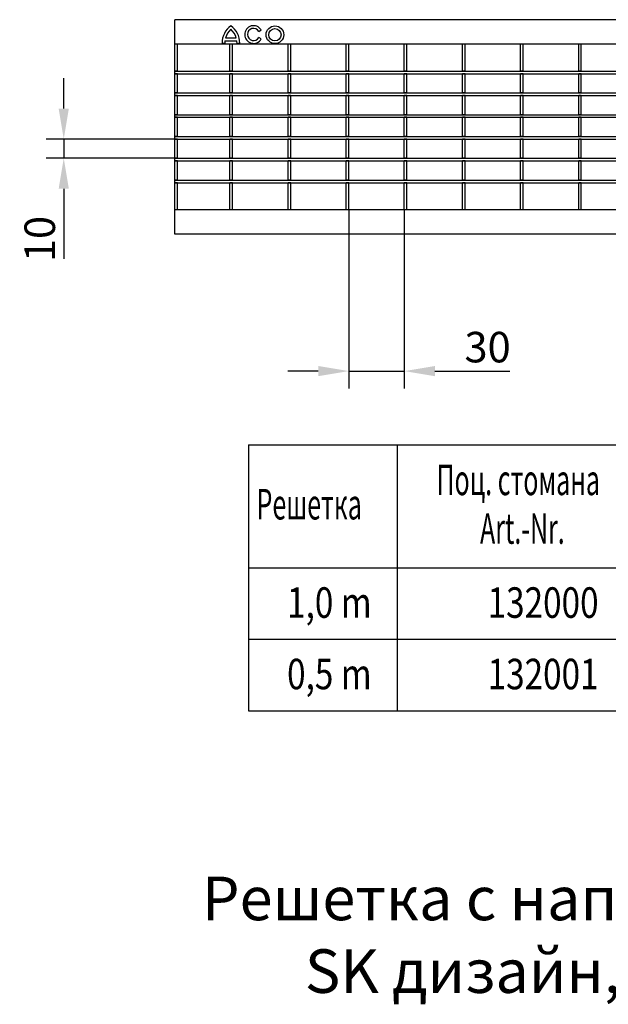
# Model space of a CAD drawing. Units: millimetres. Extents: x 98698 to 104095, y -2102 to 1795.
# Drawn here: x 100287 to 100624, y -826 to -262 of the extents above; entities that cross this region are included whole.
import ezdxf

# ---------------------------------------------------------------- set-up
doc = ezdxf.new("R2010")
doc.units = ezdxf.units.MM
doc.header["$LTSCALE"] = 2.5
doc.layers.get('Defpoints').update_dxf_attribs({"color": 10})
for name, color, linetype in [('BEMASS', 10, 'Continuous'), ('DUENN', 10, 'Continuous'), ('DUENN-18', 10, 'Continuous'), ('TEXT35', 10, 'Continuous')]:
    doc.layers.add(name, color=color, linetype=linetype)
doc.layers.add('SICHTBAR', color=10, linetype='Continuous', lineweight=25)
doc.styles.add('Arial', font='arial.ttf')
doc.styles.add('BEMSTIL', font='isocp3.shx', dxfattribs={"width": 0.8})
doc.styles.add('ROMANS60', font='romans.shx', dxfattribs={"width": 0.6})
doc.dimstyles.new('BEMASS', dxfattribs={"dimtxt": 3.5, "dimasz": 3.5, "dimexe": 2, "dimexo": 0, "dimgap": 1, "dimtad": 1, "dimdec": 0, "dimtxsty": 'BEMSTIL', "dimcen": 3, "dimclrd": 256, "dimclre": 256, "dimclrt": 256, "dimadec": 0, "dimazin": 0, "dimtfac": 0.875, "dimtdec": 0, "dimtmove": 0, "dimatfit": 0, "dimfxl": 0, "dimtolj": 1, "dimlwd": 25, "dimlwe": 25, "dimarcsym": 0})

# ---------------------------------------------------------------- blocks, each defined once
blk = doc.blocks.new('*D14')
at = {"layer": 'BEMASS', "lineweight": 25, "transparency": 16777216}
for p, q in [((100311.95, -312.61), (100311.95, -295.11)), ((100375.63, -330.11), (100301.95, -330.11)), ((100311.95, -330.11), (100311.95, -341.11)), ((100375.63, -341.11), (100301.95, -341.11)), ((100311.95, -358.61), (100311.95, -398.72))]:
    blk.add_line(p, q, dxfattribs=at)
at = {"layer": 'BEMASS', "transparency": 16777216}
for points in [[(100309.04, -312.61), (100314.87, -312.61), (100311.95, -330.11)], [(100309.04, -358.61), (100314.87, -358.61), (100311.95, -341.11)]]:
    blk.add_solid(points, dxfattribs=at)
at = {"layer": 'Defpoints', "color": 0, "transparency": 16777216}
for p in [(100375.63, -330.11), (100311.95, -341.11), (100375.63, -341.11)]:
    blk.add_point(p, dxfattribs=at)
at = {"layer": 'BEMASS', "transparency": 16777216, "insert": (100298.2, -387.41), "char_height": 17.5, "attachment_point": 5, "rotation": 90, "style": 'BEMSTIL'}
blk.add_mtext('\\A1;10', dxfattribs=at)
blk = doc.blocks.new('*D15')
at = {"layer": 'BEMASS', "lineweight": 25, "transparency": 16777216}
for p, q in [((100475.28, -370.61), (100475.28, -473.16)), ((100507.08, -370.61), (100507.08, -473.16)), ((100457.78, -463.16), (100440.28, -463.16)), ((100475.28, -463.16), (100507.08, -463.16)), ((100524.58, -463.16), (100567.49, -463.16))]:
    blk.add_line(p, q, dxfattribs=at)
at = {"layer": 'BEMASS', "transparency": 16777216}
for points in [[(100457.78, -460.24), (100457.78, -466.07), (100475.28, -463.16)], [(100524.58, -460.24), (100524.58, -466.07), (100507.08, -463.16)]]:
    blk.add_solid(points, dxfattribs=at)
at = {"layer": 'Defpoints', "color": 0, "transparency": 16777216}
for p in [(100475.28, -370.61), (100507.08, -370.61), (100507.08, -463.16)]:
    blk.add_point(p, dxfattribs=at)
at = {"layer": 'BEMASS', "transparency": 16777216, "insert": (100554.79, -449.41), "char_height": 17.5, "attachment_point": 5, "style": 'BEMSTIL'}
blk.add_mtext('\\A1;30', dxfattribs=at)

msp = doc.modelspace()

# ---------------------------------------------------------------- linework, layer by layer
at = {"layer": 'DUENN'}
for p, q in [((100417.7854, -505.3538), (100417.7854, -657.9188)), ((100417.7854, -505.3538), (100833.4778, -505.3538)), ((100503.0431, -505.3538), (100503.0431, -657.9188)), ((100417.7854, -575.9566), (100833.4778, -575.9566)), ((100417.7854, -616.9377), (100833.4778, -616.9377)), ((100417.7854, -657.9188), (100833.4778, -657.9188))]:
    msp.add_line(p, q, dxfattribs=at)
at = {"layer": 'DUENN-18'}
for p, q in [((100423.7177, -268.2952), (100425.0701, -267.5144)), ((100402.6316, -275.0465), (100404.193, -275.0465)), ((100404.2913, -273.6382), (100411.121, -273.6382)), ((100404.6198, -272.0767), (100410.7925, -272.0767)), ((100411.2192, -275.0465), (100412.7807, -275.0465)), ((100425.1028, -272.6449), (100423.7505, -271.8642))]:
    msp.add_line(p, q, dxfattribs=at)
for radius in [5.0747, 3.5132]:
    msp.add_circle((100432.9636, -270.235), radius, dxfattribs=at)
for centre, radius, start, end in [((100415.123, -275.1015), 12.4915, 126.423574, 179.74739), ((100400.2893, -275.1015), 12.4915, 0.25261, 53.576426), ((100420.708, -270.1076), 5.0747, 30.730917, 330), ((100415.123, -275.1015), 10.9301, 132.73211, 163.934125), ((100400.2893, -275.1015), 10.9301, 16.065875, 47.26789), ((100420.708, -270.1076), 3.5132, 31.0558, 330), ((100415.123, -275.1015), 10.9301, 172.305837, 179.711303), ((100400.2893, -275.1015), 10.9301, 0.288697, 7.694163)]:
    msp.add_arc(centre, radius, start, end, dxfattribs=at)
at = {"layer": 'SICHTBAR'}
for p, q in [((100875.6316, -261.6076), (100375.6316, -261.6076)), ((100375.6316, -264.6076), (100375.6316, -261.6076)), ((100375.6316, -275.6076), (100375.6316, -264.6076)), ((100375.6316, -278.1076), (100375.6316, -275.6076)), ((100875.6316, -275.6076), (100375.6316, -275.6076)), ((100377.1316, -278.1076), (100377.1316, -275.6076)), ((100407.1816, -278.1076), (100407.1816, -275.6076)), ((100408.6816, -278.1076), (100408.6816, -275.6076)), ((100440.4816, -278.1076), (100440.4816, -275.6076)), ((100441.9816, -278.1076), (100441.9816, -275.6076)), ((100473.7816, -278.1076), (100473.7816, -275.6076)), ((100475.2816, -278.1076), (100475.2816, -275.6076)), ((100507.0816, -278.1076), (100507.0816, -275.6076)), ((100508.5816, -278.1076), (100508.5816, -275.6076)), ((100540.3816, -278.1076), (100540.3816, -275.6076)), ((100541.8816, -278.1076), (100541.8816, -275.6076)), ((100573.6816, -278.1076), (100573.6816, -275.6076)), ((100575.1816, -278.1076), (100575.1816, -275.6076)), ((100606.9816, -278.1076), (100606.9816, -275.6076)), ((100608.4816, -278.1076), (100608.4816, -275.6076)), ((100375.6316, -291.1076), (100375.6316, -278.1076)), ((100377.1316, -291.1076), (100377.1316, -278.1076)), ((100407.1816, -291.1076), (100407.1816, -278.1076)), ((100408.6816, -291.1076), (100408.6816, -278.1076)), ((100440.4816, -291.1076), (100440.4816, -278.1076)), ((100441.9816, -291.1076), (100441.9816, -278.1076)), ((100473.7816, -291.1076), (100473.7816, -278.1076)), ((100475.2816, -291.1076), (100475.2816, -278.1076)), ((100507.0816, -291.1076), (100507.0816, -278.1076)), ((100508.5816, -291.1076), (100508.5816, -278.1076)), ((100540.3816, -291.1076), (100540.3816, -278.1076)), ((100541.8816, -291.1076), (100541.8816, -278.1076)), ((100573.6816, -291.1076), (100573.6816, -278.1076)), ((100575.1816, -291.1076), (100575.1816, -278.1076)), ((100606.9816, -291.1076), (100606.9816, -278.1076)), ((100608.4816, -291.1076), (100608.4816, -278.1076)), ((100377.1316, -291.1076), (100375.6316, -291.1076)), ((100375.6316, -292.6076), (100375.6316, -291.1076)), ((100375.6316, -291.1076), (100874.1316, -291.1076)), ((100377.1316, -292.6076), (100375.6316, -292.6076)), ((100375.6316, -303.6076), (100375.6316, -292.6076)), ((100375.6316, -292.6076), (100874.1316, -292.6076)), ((100377.1316, -303.6076), (100377.1316, -292.6076)), ((100408.6816, -291.1076), (100407.1816, -291.1076)), ((100408.6816, -292.6076), (100407.1816, -292.6076)), ((100407.1816, -303.6076), (100407.1816, -292.6076)), ((100408.6816, -303.6076), (100408.6816, -292.6076)), ((100441.9816, -291.1076), (100440.4816, -291.1076)), ((100441.9816, -292.6076), (100440.4816, -292.6076)), ((100440.4816, -303.6076), (100440.4816, -292.6076)), ((100441.9816, -303.6076), (100441.9816, -292.6076)), ((100475.2816, -291.1076), (100473.7816, -291.1076)), ((100475.2816, -292.6076), (100473.7816, -292.6076)), ((100473.7816, -303.6076), (100473.7816, -292.6076)), ((100475.2816, -303.6076), (100475.2816, -292.6076)), ((100508.5816, -291.1076), (100507.0816, -291.1076)), ((100508.5816, -292.6076), (100507.0816, -292.6076)), ((100507.0816, -303.6076), (100507.0816, -292.6076)), ((100508.5816, -303.6076), (100508.5816, -292.6076)), ((100541.8816, -291.1076), (100540.3816, -291.1076)), ((100541.8816, -292.6076), (100540.3816, -292.6076)), ((100540.3816, -303.6076), (100540.3816, -292.6076)), ((100541.8816, -303.6076), (100541.8816, -292.6076)), ((100575.1816, -291.1076), (100573.6816, -291.1076)), ((100575.1816, -292.6076), (100573.6816, -292.6076)), ((100573.6816, -303.6076), (100573.6816, -292.6076)), ((100575.1816, -303.6076), (100575.1816, -292.6076)), ((100608.4816, -291.1076), (100606.9816, -291.1076)), ((100608.4816, -292.6076), (100606.9816, -292.6076)), ((100606.9816, -303.6076), (100606.9816, -292.6076)), ((100608.4816, -303.6076), (100608.4816, -292.6076)), ((100377.1316, -303.6076), (100375.6316, -303.6076)), ((100375.6316, -305.1076), (100375.6316, -303.6076)), ((100375.6316, -303.6076), (100874.1316, -303.6076)), ((100408.6816, -303.6076), (100407.1816, -303.6076)), ((100441.9816, -303.6076), (100440.4816, -303.6076)), ((100475.2816, -303.6076), (100473.7816, -303.6076)), ((100508.5816, -303.6076), (100507.0816, -303.6076)), ((100541.8816, -303.6076), (100540.3816, -303.6076)), ((100575.1816, -303.6076), (100573.6816, -303.6076)), ((100608.4816, -303.6076), (100606.9816, -303.6076)), ((100377.1316, -305.1076), (100375.6316, -305.1076)), ((100375.6316, -316.1076), (100375.6316, -305.1076)), ((100375.6316, -305.1076), (100874.1316, -305.1076)), ((100377.1316, -316.1076), (100377.1316, -305.1076)), ((100408.6816, -305.1076), (100407.1816, -305.1076)), ((100407.1816, -316.1076), (100407.1816, -305.1076)), ((100408.6816, -316.1076), (100408.6816, -305.1076)), ((100441.9816, -305.1076), (100440.4816, -305.1076)), ((100440.4816, -316.1076), (100440.4816, -305.1076)), ((100441.9816, -316.1076), (100441.9816, -305.1076)), ((100475.2816, -305.1076), (100473.7816, -305.1076)), ((100473.7816, -316.1076), (100473.7816, -305.1076)), ((100475.2816, -316.1076), (100475.2816, -305.1076)), ((100508.5816, -305.1076), (100507.0816, -305.1076)), ((100507.0816, -316.1076), (100507.0816, -305.1076)), ((100508.5816, -316.1076), (100508.5816, -305.1076)), ((100541.8816, -305.1076), (100540.3816, -305.1076)), ((100540.3816, -316.1076), (100540.3816, -305.1076)), ((100541.8816, -316.1076), (100541.8816, -305.1076)), ((100575.1816, -305.1076), (100573.6816, -305.1076)), ((100573.6816, -316.1076), (100573.6816, -305.1076)), ((100575.1816, -316.1076), (100575.1816, -305.1076)), ((100608.4816, -305.1076), (100606.9816, -305.1076)), ((100606.9816, -316.1076), (100606.9816, -305.1076)), ((100608.4816, -316.1076), (100608.4816, -305.1076)), ((100377.1316, -316.1076), (100375.6316, -316.1076)), ((100375.6316, -317.6076), (100375.6316, -316.1076)), ((100375.6316, -316.1076), (100874.1316, -316.1076)), ((100408.6816, -316.1076), (100407.1816, -316.1076)), ((100441.9816, -316.1076), (100440.4816, -316.1076)), ((100475.2816, -316.1076), (100473.7816, -316.1076)), ((100508.5816, -316.1076), (100507.0816, -316.1076)), ((100541.8816, -316.1076), (100540.3816, -316.1076)), ((100575.1816, -316.1076), (100573.6816, -316.1076)), ((100608.4816, -316.1076), (100606.9816, -316.1076)), ((100377.1316, -317.6076), (100375.6316, -317.6076)), ((100375.6316, -328.6076), (100375.6316, -317.6076)), ((100375.6316, -317.6076), (100874.1316, -317.6076)), ((100377.1316, -328.6076), (100377.1316, -317.6076)), ((100408.6816, -317.6076), (100407.1816, -317.6076)), ((100407.1816, -328.6076), (100407.1816, -317.6076)), ((100408.6816, -328.6076), (100408.6816, -317.6076)), ((100441.9816, -317.6076), (100440.4816, -317.6076)), ((100440.4816, -328.6076), (100440.4816, -317.6076)), ((100441.9816, -328.6076), (100441.9816, -317.6076)), ((100475.2816, -317.6076), (100473.7816, -317.6076)), ((100473.7816, -328.6076), (100473.7816, -317.6076)), ((100475.2816, -328.6076), (100475.2816, -317.6076)), ((100508.5816, -317.6076), (100507.0816, -317.6076)), ((100507.0816, -328.6076), (100507.0816, -317.6076)), ((100508.5816, -328.6076), (100508.5816, -317.6076)), ((100541.8816, -317.6076), (100540.3816, -317.6076)), ((100540.3816, -328.6076), (100540.3816, -317.6076)), ((100541.8816, -328.6076), (100541.8816, -317.6076)), ((100575.1816, -317.6076), (100573.6816, -317.6076)), ((100573.6816, -328.6076), (100573.6816, -317.6076)), ((100575.1816, -328.6076), (100575.1816, -317.6076)), ((100608.4816, -317.6076), (100606.9816, -317.6076)), ((100606.9816, -328.6076), (100606.9816, -317.6076)), ((100608.4816, -328.6076), (100608.4816, -317.6076)), ((100377.1316, -328.6076), (100375.6316, -328.6076)), ((100375.6316, -328.6076), (100874.1316, -328.6076)), ((100375.6316, -330.1076), (100375.6316, -328.6076)), ((100377.1316, -330.1076), (100375.6316, -330.1076)), ((100375.6316, -341.1076), (100375.6316, -330.1076)), ((100375.6316, -330.1076), (100874.1316, -330.1076)), ((100377.1316, -341.1076), (100377.1316, -330.1076)), ((100408.6816, -328.6076), (100407.1816, -328.6076)), ((100408.6816, -330.1076), (100407.1816, -330.1076)), ((100407.1816, -341.1076), (100407.1816, -330.1076)), ((100408.6816, -341.1076), (100408.6816, -330.1076)), ((100441.9816, -328.6076), (100440.4816, -328.6076)), ((100441.9816, -330.1076), (100440.4816, -330.1076)), ((100440.4816, -341.1076), (100440.4816, -330.1076)), ((100441.9816, -341.1076), (100441.9816, -330.1076)), ((100475.2816, -328.6076), (100473.7816, -328.6076)), ((100475.2816, -330.1076), (100473.7816, -330.1076)), ((100473.7816, -341.1076), (100473.7816, -330.1076)), ((100475.2816, -341.1076), (100475.2816, -330.1076)), ((100508.5816, -328.6076), (100507.0816, -328.6076)), ((100508.5816, -330.1076), (100507.0816, -330.1076)), ((100507.0816, -341.1076), (100507.0816, -330.1076)), ((100508.5816, -341.1076), (100508.5816, -330.1076)), ((100541.8816, -328.6076), (100540.3816, -328.6076)), ((100541.8816, -330.1076), (100540.3816, -330.1076)), ((100540.3816, -341.1076), (100540.3816, -330.1076)), ((100541.8816, -341.1076), (100541.8816, -330.1076)), ((100575.1816, -328.6076), (100573.6816, -328.6076)), ((100575.1816, -330.1076), (100573.6816, -330.1076)), ((100573.6816, -341.1076), (100573.6816, -330.1076)), ((100575.1816, -341.1076), (100575.1816, -330.1076)), ((100608.4816, -328.6076), (100606.9816, -328.6076)), ((100608.4816, -330.1076), (100606.9816, -330.1076)), ((100606.9816, -341.1076), (100606.9816, -330.1076)), ((100608.4816, -341.1076), (100608.4816, -330.1076)), ((100377.1316, -341.1076), (100375.6316, -341.1076)), ((100375.6316, -341.1076), (100874.1316, -341.1076)), ((100375.6316, -342.6076), (100375.6316, -341.1076)), ((100377.1316, -342.6076), (100375.6316, -342.6076)), ((100375.6316, -353.6076), (100375.6316, -342.6076)), ((100375.6316, -342.6076), (100874.1316, -342.6076)), ((100377.1316, -353.6076), (100377.1316, -342.6076)), ((100408.6816, -341.1076), (100407.1816, -341.1076)), ((100408.6816, -342.6076), (100407.1816, -342.6076)), ((100407.1816, -353.6076), (100407.1816, -342.6076)), ((100408.6816, -353.6076), (100408.6816, -342.6076)), ((100441.9816, -341.1076), (100440.4816, -341.1076)), ((100441.9816, -342.6076), (100440.4816, -342.6076)), ((100440.4816, -353.6076), (100440.4816, -342.6076)), ((100441.9816, -353.6076), (100441.9816, -342.6076)), ((100475.2816, -341.1076), (100473.7816, -341.1076)), ((100475.2816, -342.6076), (100473.7816, -342.6076)), ((100473.7816, -353.6076), (100473.7816, -342.6076)), ((100475.2816, -353.6076), (100475.2816, -342.6076)), ((100508.5816, -341.1076), (100507.0816, -341.1076)), ((100508.5816, -342.6076), (100507.0816, -342.6076)), ((100507.0816, -353.6076), (100507.0816, -342.6076)), ((100508.5816, -353.6076), (100508.5816, -342.6076)), ((100541.8816, -341.1076), (100540.3816, -341.1076)), ((100541.8816, -342.6076), (100540.3816, -342.6076)), ((100540.3816, -353.6076), (100540.3816, -342.6076)), ((100541.8816, -353.6076), (100541.8816, -342.6076)), ((100575.1816, -341.1076), (100573.6816, -341.1076)), ((100575.1816, -342.6076), (100573.6816, -342.6076)), ((100573.6816, -353.6076), (100573.6816, -342.6076)), ((100575.1816, -353.6076), (100575.1816, -342.6076)), ((100608.4816, -341.1076), (100606.9816, -341.1076)), ((100608.4816, -342.6076), (100606.9816, -342.6076)), ((100606.9816, -353.6076), (100606.9816, -342.6076)), ((100608.4816, -353.6076), (100608.4816, -342.6076)), ((100377.1316, -353.6076), (100375.6316, -353.6076)), ((100375.6316, -355.1076), (100375.6316, -353.6076)), ((100375.6316, -353.6076), (100874.1316, -353.6076)), ((100377.1316, -355.1076), (100375.6316, -355.1076)), ((100375.6316, -368.1076), (100375.6316, -355.1076)), ((100375.6316, -355.1076), (100874.1316, -355.1076)), ((100377.1316, -368.1076), (100377.1316, -355.1076)), ((100408.6816, -353.6076), (100407.1816, -353.6076)), ((100408.6816, -355.1076), (100407.1816, -355.1076)), ((100407.1816, -368.1076), (100407.1816, -355.1076)), ((100408.6816, -368.1076), (100408.6816, -355.1076)), ((100441.9816, -353.6076), (100440.4816, -353.6076)), ((100441.9816, -355.1076), (100440.4816, -355.1076)), ((100440.4816, -368.1076), (100440.4816, -355.1076)), ((100441.9816, -368.1076), (100441.9816, -355.1076)), ((100475.2816, -353.6076), (100473.7816, -353.6076)), ((100475.2816, -355.1076), (100473.7816, -355.1076)), ((100473.7816, -368.1076), (100473.7816, -355.1076)), ((100475.2816, -368.1076), (100475.2816, -355.1076)), ((100508.5816, -353.6076), (100507.0816, -353.6076)), ((100508.5816, -355.1076), (100507.0816, -355.1076)), ((100507.0816, -368.1076), (100507.0816, -355.1076)), ((100508.5816, -368.1076), (100508.5816, -355.1076)), ((100541.8816, -353.6076), (100540.3816, -353.6076)), ((100541.8816, -355.1076), (100540.3816, -355.1076)), ((100540.3816, -368.1076), (100540.3816, -355.1076)), ((100541.8816, -368.1076), (100541.8816, -355.1076)), ((100575.1816, -353.6076), (100573.6816, -353.6076)), ((100575.1816, -355.1076), (100573.6816, -355.1076)), ((100573.6816, -368.1076), (100573.6816, -355.1076)), ((100575.1816, -368.1076), (100575.1816, -355.1076)), ((100608.4816, -353.6076), (100606.9816, -353.6076)), ((100608.4816, -355.1076), (100606.9816, -355.1076)), ((100606.9816, -368.1076), (100606.9816, -355.1076)), ((100608.4816, -368.1076), (100608.4816, -355.1076)), ((100375.6316, -370.6076), (100375.6316, -368.1076)), ((100875.6316, -370.6076), (100375.6316, -370.6076)), ((100375.6316, -381.6076), (100375.6316, -370.6076)), ((100377.1316, -370.6076), (100377.1316, -368.1076)), ((100407.1816, -370.6076), (100407.1816, -368.1076)), ((100408.6816, -370.6076), (100408.6816, -368.1076)), ((100440.4816, -370.6076), (100440.4816, -368.1076)), ((100441.9816, -370.6076), (100441.9816, -368.1076)), ((100473.7816, -370.6076), (100473.7816, -368.1076)), ((100475.2816, -370.6076), (100475.2816, -368.1076)), ((100507.0816, -370.6076), (100507.0816, -368.1076)), ((100508.5816, -370.6076), (100508.5816, -368.1076)), ((100540.3816, -370.6076), (100540.3816, -368.1076)), ((100541.8816, -370.6076), (100541.8816, -368.1076)), ((100573.6816, -370.6076), (100573.6816, -368.1076)), ((100575.1816, -370.6076), (100575.1816, -368.1076)), ((100606.9816, -370.6076), (100606.9816, -368.1076)), ((100608.4816, -370.6076), (100608.4816, -368.1076)), ((100375.6316, -384.6076), (100375.6316, -381.6076)), ((100875.6316, -384.6076), (100375.6316, -384.6076))]:
    msp.add_line(p, q, dxfattribs=at)

# ---------------------------------------------------------------- texts
at = {"layer": 'SICHTBAR', "insert": (100625.6316, -786.4488), "char_height": 30, "width": 1257.278113, "attachment_point": 5, "style": 'Arial'}
msp.add_mtext('{\\H0.83333x;Решетка с напречни отвори\\PSK дизайн, клас B125}', dxfattribs=at)
at = {"layer": 'TEXT35'}
for s, style, width, p in [('Поц. стомана', 'ROMANS60', 0.6, (100525.5176, -534.3033)), ('Решетка', 'ROMANS60', 0.6, (100422.4334, -548.2531)), ('Art.-Nr.', 'ROMANS60', 0.6, (100550.4546, -562.2053)), ('1,0 m', 'BEMSTIL', 0.8, (100439.9037, -604.6657)), ('132000', 'BEMSTIL', 0.8, (100554.7858, -604.6657)), ('0,5 m', 'BEMSTIL', 0.8, (100439.9037, -645.6468)), ('132001', 'BEMSTIL', 0.8, (100554.7858, -645.6468))]:
    msp.add_text(s, height=17.5, dxfattribs=dict(at, style=style, width=width)).set_placement(p)

# ---------------------------------------------------------------- dimensions: what is measured, and where the dimension line sits
at = {"layer": 'BEMASS'}
dim = msp.add_linear_dim(base=(100311.9533, -341.1076), p1=(100375.6316, -330.1076), p2=(100375.6316, -341.1076), angle=90, text='10', dimstyle='BEMASS', override={"dimscale": 5}, dxfattribs=at)
dim.commit()
dim.dimension.update_dxf_attribs({"geometry": '*D14', "text_midpoint": (100298.2033, -387.4131)})
dim = msp.add_linear_dim(base=(100507.0816, -463.1581), p1=(100475.2816, -370.6076), p2=(100507.0816, -370.6076), text='30', dimstyle='BEMASS', override={"dimscale": 5}, dxfattribs=at)
dim.commit()
dim.dimension.update_dxf_attribs({"geometry": '*D15', "text_midpoint": (100554.7871, -449.4081)})

doc.saveas('drawing.dxf')
